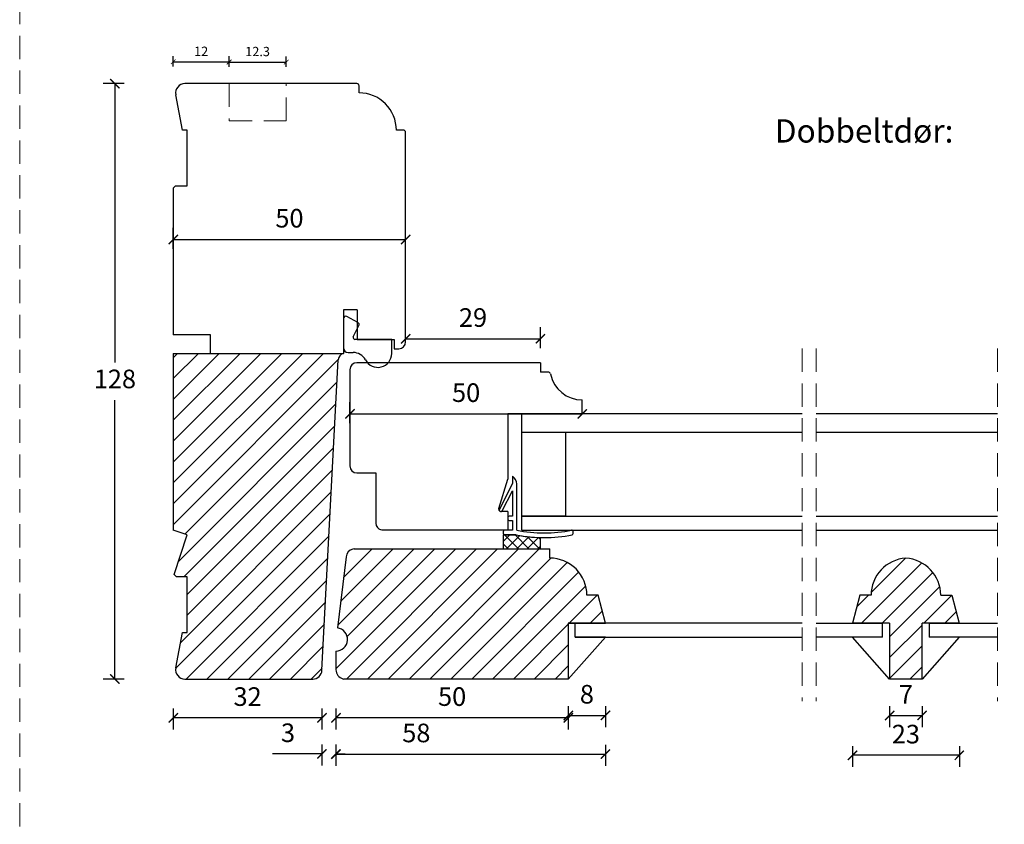
# Model space of a CAD drawing. Units: millimetres. Extents: x -1782 to 2431, y -561 to 1662.
# Drawn here: x 1610 to 1822, y 244 to 417 of the extents above; entities that cross this region are included whole.
import ezdxf

# ---------------------------------------------------------------- set-up
doc = ezdxf.new("R2010")
doc.units = ezdxf.units.MM
doc.header["$LTSCALE"] = 20
doc.linetypes.add('DASHED2', pattern=[0.375, 0.25, -0.125])
doc.linetypes.add('SLD-Solid', pattern=[0])
for name, color, linetype, lineweight in [('DIM', 1, 'Continuous', 5), ('PUNKTER', 1, 'DASHED2', 5), ('SNIT 02', 41, 'Continuous', 20), ('tekst', 7, 'Continuous', 20)]:
    doc.layers.add(name, color=color, linetype=linetype, lineweight=lineweight)
doc.layers.add('KARM', color=7, linetype='Continuous')
doc.styles.add('Arial', font='arial.ttf')
doc.styles.add('ariel', font='arial.ttf')
doc.styles.add('ariel45', font='arial.ttf', dxfattribs={"height": 45})
doc.dimstyles.new('ISO-25', dxfattribs={"dimscale": 20, "dimtxt": 2, "dimasz": 2, "dimexe": 1.25, "dimexo": 0.625, "dimtad": 1, "dimtih": 1, "dimtoh": 1, "dimdec": 0, "dimtxsty": 'ariel', "dimcen": 0, "dimclrt": 4, "dimadec": 0, "dimazin": 0, "dimtfac": 1, "dimtdec": 0, "dimtofl": 0, "dimtmove": 0, "dimatfit": 3, "dimfxl": 1, "dimarcsym": 0})

# ---------------------------------------------------------------- blocks, each defined once
blk = doc.blocks.new('_ArchTick')
at = {"color": 0, "linetype": 'ByBlock', "const_width": 0.15}
blk.add_lwpolyline([(-0.5, -0.5), (0.5, 0.5)], dxfattribs=at)
blk = doc.blocks.new('*D186')
at = {"layer": 'DEFPOINTS', "color": 0, "transparency": 16777216}
for p in [(1630.49, 402.9), (1664.04, 402.9), (1659.29, 274.9)]:
    blk.add_point(p, dxfattribs=at)
at = {"layer": 'DIM', "color": 0, "lineweight": -2, "transparency": 16777216}
for p, q in [((1632.49, 402.9), (1627.99, 402.9)), ((1630.49, 402.9), (1630.49, 342.95)), ((1630.49, 274.9), (1630.49, 334.86)), ((1632.49, 274.9), (1627.99, 274.9))]:
    blk.add_line(p, q, dxfattribs=at)
at = {"layer": 'DIM', "color": 0, "lineweight": -2, "transparency": 16777216, "xscale": 2, "yscale": 2, "zscale": 2}
for p, rotation in [((1630.49, 402.9), 90), ((1630.49, 274.9), 270)]:
    blk.add_blockref('_ArchTick', p, dxfattribs=dict(at, rotation=rotation))
at = {"layer": 'DIM', "color": 4, "transparency": 16777216, "insert": (1630.49, 338.9), "char_height": 4, "attachment_point": 5, "style": 'Arial'}
blk.add_mtext('128', dxfattribs=at)
blk = doc.blocks.new('*D189')
at = {"layer": 'DEFPOINTS', "color": 0, "transparency": 16777216}
for p in [(1693.04, 369.4), (1693.04, 369.4), (1643.04, 364.65)]:
    blk.add_point(p, dxfattribs=at)
at = {"layer": 'DIM', "color": 0, "lineweight": -2, "transparency": 16777216}
for p, q in [((1643.04, 367.4), (1643.04, 371.9)), ((1693.04, 369.4), (1693.04, 371.9)), ((1643.04, 369.4), (1693.04, 369.4))]:
    blk.add_line(p, q, dxfattribs=at)
at = {"layer": 'DIM', "color": 0, "lineweight": -2, "transparency": 16777216, "xscale": 2, "yscale": 2, "zscale": 2, "rotation": 180}
blk.add_blockref('_ArchTick', (1643.04, 369.4), dxfattribs=at)
at = {"layer": 'DIM', "color": 0, "lineweight": -2, "transparency": 16777216, "xscale": 2, "yscale": 2, "zscale": 2}
blk.add_blockref('_ArchTick', (1693.04, 369.4), dxfattribs=at)
at = {"layer": 'DIM', "color": 4, "transparency": 16777216, "insert": (1668.04, 373.45), "char_height": 4, "attachment_point": 5, "style": 'Arial'}
blk.add_mtext('50', dxfattribs=at)
blk = doc.blocks.new('*D196')
at = {"layer": 'DEFPOINTS', "color": 0, "transparency": 16777216}
for p in [(1797.17, 274.9), (1804.17, 274.9), (1804.17, 267.07)]:
    blk.add_point(p, dxfattribs=at)
at = {"layer": 'DIM', "color": 0, "lineweight": -2, "transparency": 16777216}
for p, q in [((1797.17, 269.07), (1797.17, 264.57)), ((1804.17, 269.07), (1804.17, 264.57)), ((1797.17, 267.07), (1804.17, 267.07))]:
    blk.add_line(p, q, dxfattribs=at)
at = {"layer": 'DIM', "color": 0, "lineweight": -2, "transparency": 16777216, "xscale": 2, "yscale": 2, "zscale": 2, "rotation": 180}
blk.add_blockref('_ArchTick', (1797.17, 267.07), dxfattribs=at)
at = {"layer": 'DIM', "color": 0, "lineweight": -2, "transparency": 16777216, "xscale": 2, "yscale": 2, "zscale": 2}
blk.add_blockref('_ArchTick', (1804.17, 267.07), dxfattribs=at)
at = {"layer": 'DIM', "color": 4, "transparency": 16777216, "insert": (1800.67, 271.07), "char_height": 4, "attachment_point": 5, "style": 'Arial'}
blk.add_mtext('7', dxfattribs=at)
blk = doc.blocks.new('*D256')
at = {"layer": 'DEFPOINTS', "color": 0, "transparency": 16777216}
for p in [(1731.04, 331.9), (1731.04, 331.9), (1681.06, 320.66)]:
    blk.add_point(p, dxfattribs=at)
at = {"layer": 'DIM', "color": 0, "lineweight": -2, "transparency": 16777216}
for p, q in [((1681.06, 329.9), (1681.06, 334.4)), ((1731.04, 331.9), (1731.04, 334.4)), ((1681.06, 331.9), (1731.04, 331.9))]:
    blk.add_line(p, q, dxfattribs=at)
at = {"layer": 'DIM', "color": 0, "lineweight": -2, "transparency": 16777216, "xscale": 2, "yscale": 2, "zscale": 2, "rotation": 180}
blk.add_blockref('_ArchTick', (1681.06, 331.9), dxfattribs=at)
at = {"layer": 'DIM', "color": 0, "lineweight": -2, "transparency": 16777216, "xscale": 2, "yscale": 2, "zscale": 2}
blk.add_blockref('_ArchTick', (1731.04, 331.9), dxfattribs=at)
at = {"layer": 'DIM', "color": 4, "transparency": 16777216, "insert": (1706.05, 335.95), "char_height": 4, "attachment_point": 5, "style": 'Arial'}
blk.add_mtext('50', dxfattribs=at)
blk = doc.blocks.new('*D263')
at = {"layer": 'DEFPOINTS', "color": 0, "transparency": 16777216}
for p in [(1667.34, 407.52), (1655.04, 402.9), (1667.34, 402.9)]:
    blk.add_point(p, dxfattribs=at)
at = {"layer": 'DIM', "color": 0, "lineweight": -2, "transparency": 16777216}
for p, q in [((1655.04, 406.52), (1655.04, 408.77)), ((1655.04, 407.52), (1667.34, 407.52)), ((1667.34, 406.52), (1667.34, 408.77))]:
    blk.add_line(p, q, dxfattribs=at)
at = {"layer": 'DIM', "color": 0, "lineweight": -2, "transparency": 16777216, "rotation": 180}
blk.add_blockref('_ArchTick', (1655.04, 407.52), dxfattribs=at)
at = {"layer": 'DIM', "color": 0, "lineweight": -2, "transparency": 16777216}
blk.add_blockref('_ArchTick', (1667.34, 407.52), dxfattribs=at)
at = {"layer": 'DIM', "color": 4, "transparency": 16777216, "insert": (1661.19, 409.55), "char_height": 2, "attachment_point": 5, "style": 'Arial'}
blk.add_mtext('12.3', dxfattribs=at)
blk = doc.blocks.new('*D264')
at = {"layer": 'DEFPOINTS', "color": 0, "transparency": 16777216}
for p in [(1655.04, 407.59), (1655.04, 402.9), (1643.04, 380.4)]:
    blk.add_point(p, dxfattribs=at)
at = {"layer": 'DIM', "color": 0, "lineweight": -2, "transparency": 16777216}
for p, q in [((1643.04, 406.59), (1643.04, 408.84)), ((1643.04, 407.59), (1655.04, 407.59)), ((1655.04, 406.59), (1655.04, 408.84))]:
    blk.add_line(p, q, dxfattribs=at)
at = {"layer": 'DIM', "color": 0, "lineweight": -2, "transparency": 16777216, "rotation": 180}
blk.add_blockref('_ArchTick', (1643.04, 407.59), dxfattribs=at)
at = {"layer": 'DIM', "color": 0, "lineweight": -2, "transparency": 16777216}
blk.add_blockref('_ArchTick', (1655.04, 407.59), dxfattribs=at)
at = {"layer": 'DIM', "color": 4, "transparency": 16777216, "insert": (1649.04, 409.6), "char_height": 2, "attachment_point": 5, "style": 'Arial'}
blk.add_mtext('12', dxfattribs=at)
blk = doc.blocks.new('*D273')
at = {"layer": 'DEFPOINTS', "color": 0, "transparency": 16777216}
for p in [(1643.04, 306.89), (1675.04, 276.8), (1643.04, 266.57)]:
    blk.add_point(p, dxfattribs=at)
at = {"layer": 'DIM', "color": 0, "lineweight": -2, "transparency": 16777216}
for p, q in [((1643.04, 268.57), (1643.04, 264.07)), ((1675.04, 268.57), (1675.04, 264.07)), ((1675.04, 266.57), (1643.04, 266.57))]:
    blk.add_line(p, q, dxfattribs=at)
at = {"layer": 'DIM', "color": 0, "lineweight": -2, "transparency": 16777216, "xscale": 2, "yscale": 2, "zscale": 2, "rotation": 180}
blk.add_blockref('_ArchTick', (1643.04, 266.57), dxfattribs=at)
at = {"layer": 'DIM', "color": 0, "lineweight": -2, "transparency": 16777216, "xscale": 2, "yscale": 2, "zscale": 2}
blk.add_blockref('_ArchTick', (1675.04, 266.57), dxfattribs=at)
at = {"layer": 'DIM', "color": 4, "transparency": 16777216, "insert": (1659.04, 270.61), "char_height": 4, "attachment_point": 5, "style": 'Arial'}
blk.add_mtext('32', dxfattribs=at)
blk = doc.blocks.new('*D348')
at = {"layer": 'DEFPOINTS', "color": 0, "transparency": 16777216}
for p in [(1789.17, 286.9), (1812.17, 286.9), (1789.17, 258.5)]:
    blk.add_point(p, dxfattribs=at)
at = {"layer": 'DIM', "color": 0, "lineweight": -2, "transparency": 16777216}
for p, q in [((1789.17, 260.5), (1789.17, 256)), ((1812.17, 258.5), (1789.17, 258.5)), ((1812.17, 260.5), (1812.17, 256))]:
    blk.add_line(p, q, dxfattribs=at)
at = {"layer": 'DIM', "color": 0, "lineweight": -2, "transparency": 16777216, "xscale": 2, "yscale": 2, "zscale": 2, "rotation": 180}
blk.add_blockref('_ArchTick', (1789.17, 258.5), dxfattribs=at)
at = {"layer": 'DIM', "color": 0, "lineweight": -2, "transparency": 16777216, "xscale": 2, "yscale": 2, "zscale": 2}
blk.add_blockref('_ArchTick', (1812.17, 258.5), dxfattribs=at)
at = {"layer": 'DIM', "color": 4, "transparency": 16777216, "insert": (1800.67, 262.54), "char_height": 4, "attachment_point": 5, "style": 'Arial'}
blk.add_mtext('23', dxfattribs=at)
blk = doc.blocks.new('*D351')
at = {"layer": 'DEFPOINTS', "color": 0, "transparency": 16777216}
for p in [(1678.04, 278.9), (1728.04, 274.9), (1678.04, 266.57)]:
    blk.add_point(p, dxfattribs=at)
at = {"layer": 'DIM', "color": 0, "lineweight": -2, "transparency": 16777216}
for p, q in [((1678.04, 268.57), (1678.04, 264.07)), ((1728.04, 268.57), (1728.04, 264.07)), ((1728.04, 266.57), (1678.04, 266.57))]:
    blk.add_line(p, q, dxfattribs=at)
at = {"layer": 'DIM', "color": 0, "lineweight": -2, "transparency": 16777216, "xscale": 2, "yscale": 2, "zscale": 2, "rotation": 180}
blk.add_blockref('_ArchTick', (1678.04, 266.57), dxfattribs=at)
at = {"layer": 'DIM', "color": 0, "lineweight": -2, "transparency": 16777216, "xscale": 2, "yscale": 2, "zscale": 2}
blk.add_blockref('_ArchTick', (1728.04, 266.57), dxfattribs=at)
at = {"layer": 'DIM', "color": 4, "transparency": 16777216, "insert": (1703.04, 270.61), "char_height": 4, "attachment_point": 5, "style": 'Arial'}
blk.add_mtext('50', dxfattribs=at)
blk = doc.blocks.new('*D352')
at = {"layer": 'DEFPOINTS', "color": 0, "transparency": 16777216}
for p in [(1736.04, 286.9), (1678.04, 278.9), (1736.04, 258.75)]:
    blk.add_point(p, dxfattribs=at)
at = {"layer": 'DIM', "color": 0, "lineweight": -2, "transparency": 16777216}
for p, q in [((1678.04, 260.75), (1678.04, 256.25)), ((1736.04, 260.75), (1736.04, 256.25)), ((1678.04, 258.75), (1736.04, 258.75))]:
    blk.add_line(p, q, dxfattribs=at)
at = {"layer": 'DIM', "color": 0, "lineweight": -2, "transparency": 16777216, "xscale": 2, "yscale": 2, "zscale": 2, "rotation": 180}
blk.add_blockref('_ArchTick', (1678.04, 258.75), dxfattribs=at)
at = {"layer": 'DIM', "color": 0, "lineweight": -2, "transparency": 16777216, "xscale": 2, "yscale": 2, "zscale": 2}
blk.add_blockref('_ArchTick', (1736.04, 258.75), dxfattribs=at)
at = {"layer": 'DIM', "color": 4, "transparency": 16777216, "insert": (1695.34, 262.79), "char_height": 4, "attachment_point": 5, "style": 'Arial'}
blk.add_mtext('58', dxfattribs=at)
blk = doc.blocks.new('*D354')
at = {"layer": 'DEFPOINTS', "color": 0, "transparency": 16777216}
for p in [(1728.04, 286.9), (1736.04, 286.9), (1736.04, 267.07)]:
    blk.add_point(p, dxfattribs=at)
at = {"layer": 'DIM', "color": 0, "lineweight": -2, "transparency": 16777216}
for p, q in [((1728.04, 269.07), (1728.04, 264.57)), ((1736.04, 269.07), (1736.04, 264.57)), ((1728.04, 267.07), (1736.04, 267.07))]:
    blk.add_line(p, q, dxfattribs=at)
at = {"layer": 'DIM', "color": 0, "lineweight": -2, "transparency": 16777216, "xscale": 2, "yscale": 2, "zscale": 2, "rotation": 180}
blk.add_blockref('_ArchTick', (1728.04, 267.07), dxfattribs=at)
at = {"layer": 'DIM', "color": 0, "lineweight": -2, "transparency": 16777216, "xscale": 2, "yscale": 2, "zscale": 2}
blk.add_blockref('_ArchTick', (1736.04, 267.07), dxfattribs=at)
at = {"layer": 'DIM', "color": 4, "transparency": 16777216, "insert": (1732.04, 271.11), "char_height": 4, "attachment_point": 5, "style": 'Arial'}
blk.add_mtext('8', dxfattribs=at)
blk = doc.blocks.new('*D366')
at = {"layer": 'DEFPOINTS', "color": 0, "transparency": 16777216}
for p in [(1675.04, 276.8), (1678.04, 276.9), (1678.04, 258.79)]:
    blk.add_point(p, dxfattribs=at)
at = {"layer": 'DIM', "color": 0, "lineweight": -2, "transparency": 16777216}
for p, q in [((1675.04, 260.79), (1675.04, 256.29)), ((1678.04, 260.79), (1678.04, 256.29)), ((1675.04, 258.79), (1664.42, 258.79)), ((1678.04, 258.79), (1680.04, 258.79))]:
    blk.add_line(p, q, dxfattribs=at)
at = {"layer": 'DIM', "color": 0, "lineweight": -2, "transparency": 16777216, "xscale": 2, "yscale": 2, "zscale": 2}
blk.add_blockref('_ArchTick', (1675.04, 258.79), dxfattribs=at)
at = {"layer": 'DIM', "color": 0, "lineweight": -2, "transparency": 16777216, "xscale": 2, "yscale": 2, "zscale": 2, "rotation": 180}
blk.add_blockref('_ArchTick', (1678.04, 258.79), dxfattribs=at)
at = {"layer": 'DIM', "color": 4, "transparency": 16777216, "insert": (1667.73, 262.83), "char_height": 4, "attachment_point": 5, "style": 'Arial'}
blk.add_mtext('3', dxfattribs=at)
blk = doc.blocks.new('*D373')
at = {"layer": 'DEFPOINTS', "color": 0, "transparency": 16777216}
for p in [(1722.04, 348.06), (1693.04, 347.4), (1722.04, 342.9)]:
    blk.add_point(p, dxfattribs=at)
at = {"layer": 'DIM', "color": 0, "lineweight": -2, "transparency": 16777216}
for p, q in [((1693.04, 348.06), (1693.04, 350.56)), ((1722.04, 346.06), (1722.04, 350.56)), ((1693.04, 348.06), (1722.04, 348.06))]:
    blk.add_line(p, q, dxfattribs=at)
at = {"layer": 'DIM', "color": 0, "lineweight": -2, "transparency": 16777216, "xscale": 2, "yscale": 2, "zscale": 2, "rotation": 180}
blk.add_blockref('_ArchTick', (1693.04, 348.06), dxfattribs=at)
at = {"layer": 'DIM', "color": 0, "lineweight": -2, "transparency": 16777216, "xscale": 2, "yscale": 2, "zscale": 2}
blk.add_blockref('_ArchTick', (1722.04, 348.06), dxfattribs=at)
at = {"layer": 'DIM', "color": 4, "transparency": 16777216, "insert": (1707.54, 352.1), "char_height": 4, "attachment_point": 5, "style": 'Arial'}
blk.add_mtext('29', dxfattribs=at)

msp = doc.modelspace()

# ---------------------------------------------------------------- hatches: boundary and pattern name
at = {"layer": 'KARM'}
h = msp.add_hatch(dxfattribs=at)
h.set_pattern_fill('ANSI31', color=256)
h.set_pattern_definition([(45, (0, 39.0046), (-2.245064, 2.245064), [])])
h.paths.add_polyline_path([(1678.539, 343.534, -0.3235445), (1679.642, 344.903), (1651.042, 344.903), (1643.042, 344.903), (1643.042, 306.895), (1646.042, 305.903), (1643.232, 297.403), (1643.732, 296.903), (1646.042, 296.903), (1646.042, 284.903), (1645.042, 284.903), (1643.578, 277.28, 0.4709463), (1645.542, 274.903), (1673.044, 274.903, 0.3989538), (1675.042, 276.798)])
h = msp.add_hatch(dxfattribs=at)
h.set_pattern_fill('ANSI31', color=256)
h.paths.add_polyline_path([(1728.042, 286.903), (1736.042, 286.903), (1734.434, 292.903), (1732.042, 292.903, 0.4142139), (1724.042, 300.903), (1724.042, 302.903), (1681.942, 302.903), (1681.688, 302.835, 0.3057307), (1680.22, 301.146), (1678.346, 285.884, -0.9407054), (1678.042, 280.903), (1678.042, 276.903, 0.3394588), (1679.524, 274.971), (1679.778, 274.903), (1728.042, 274.903)])
h = msp.add_hatch(dxfattribs=at)
h.set_pattern_fill('ANSI31', color=256)
h.paths.add_polyline_path([(1793.168, 292.903), (1790.775, 292.903), (1789.168, 286.903), (1797.168, 286.903), (1797.168, 274.903), (1804.168, 274.903), (1804.168, 286.903), (1812.168, 286.903), (1810.56, 292.903), (1808.168, 292.903, 0.3960123), (1800.668, 300.887, 0.3960125)])
at = {"layer": 'SNIT 02'}
h = msp.add_hatch(dxfattribs=at)
h.set_pattern_fill('ANSI37', color=256, scale=0.5)
h.set_pattern_definition([(45, (-34, 0), (-1.122532, 1.122532), []), (135, (-34, 0), (-1.122532, -1.122532), [])])
h.paths.add_polyline_path([(1722.042, 305.313, -0.0431662), (1716.851, 305.901), (1714.342, 305.901), (1714.042, 305.901), (1714.042, 302.903), (1722.042, 302.903)])

# ---------------------------------------------------------------- linework, layer by layer
at = {"color": 7, "linetype": 'SLD-Solid', "lineweight": 25}
for p, q in [((1682.542, 402.903), (1645.542, 402.903)), ((1645.042, 392.903), (1643.578, 400.526)), ((1683.042, 400.903), (1683.042, 402.403)), ((1646.042, 392.903), (1645.042, 392.903)), ((1646.042, 380.903), (1646.042, 392.903)), ((1692.542, 392.903), (1691.042, 392.903)), ((1693.042, 347.403), (1693.042, 392.403)), ((1643.042, 380.403), (1643.542, 380.903)), ((1643.042, 380.403), (1643.042, 348.903)), ((1643.542, 380.903), (1646.042, 380.903)), ((1682.642, 354.303), (1679.642, 354.303)), ((1679.642, 354.303), (1679.642, 344.903)), ((1682.642, 354.303), (1682.642, 347.903)), ((1679.642, 352.403), (1679.642, 346.103)), ((1682.78, 351.542), (1680.38, 352.842)), ((1681.784, 348.482), (1682.988, 350.878)), ((1651.042, 348.903), (1643.042, 348.903)), ((1651.042, 344.903), (1651.042, 348.903)), ((1690.042, 347.903), (1682.142, 347.903)), ((1682.642, 347.903), (1690.542, 347.903)), ((1690.042, 344.903), (1690.042, 347.903)), ((1690.542, 347.903), (1690.542, 345.903)), ((1690.542, 345.903), (1691.542, 345.903)), ((1643.042, 344.903), (1643.042, 306.895)), ((1643.042, 344.903), (1679.642, 344.903)), ((1651.042, 344.903), (1679.642, 344.903)), ((1675.042, 276.798), (1678.539, 343.534)), ((1680.642, 345.103), (1681.735, 345.103)), ((1681.042, 341.403), (1681.042, 320.703)), ((1722.042, 342.903), (1682.542, 342.903)), ((1722.042, 342.903), (1722.042, 340.903)), ((1723.693, 340.903), (1722.042, 340.903)), ((1731.042, 331.903), (1731.042, 334.903)), ((1731.042, 331.903), (1715.042, 331.903)), ((1715.042, 331.903), (1715.042, 317.903)), ((1778.377, 331.903), (1718.042, 331.903)), ((1718.042, 327.903), (1718.042, 331.903)), ((1820.346, 331.903), (1781.377, 331.903)), ((1718.042, 309.903), (1718.042, 327.903)), ((1727.542, 327.903), (1718.042, 327.903)), ((1778.377, 327.903), (1718.042, 327.903)), ((1727.542, 309.903), (1727.542, 327.903)), ((1820.346, 327.903), (1781.377, 327.903)), ((1682.542, 319.203), (1686.642, 319.203)), ((1686.642, 319.203), (1686.642, 308.403)), ((1713.064, 311.551), (1715.042, 317.903)), ((1716.042, 318.503), (1716.042, 316.903)), ((1716.042, 316.903), (1713.205, 311.386)), ((1716.942, 306.903), (1716.942, 316.832)), ((1713.827, 311.066), (1716.042, 315.372)), ((1716.042, 315.372), (1716.042, 309.901)), ((1713.334, 310.982), (1713.423, 310.936)), ((1715.042, 310.903), (1713.542, 310.903)), ((1715.042, 310.903), (1715.042, 306.903)), ((1715.042, 309.601), (1715.042, 309.301)), ((1716.042, 309.901), (1715.342, 309.901)), ((1718.042, 309.903), (1778.377, 309.903)), ((1718.042, 306.903), (1718.042, 309.903)), ((1727.542, 309.903), (1718.042, 309.903)), ((1781.377, 309.903), (1820.346, 309.903)), ((1715.342, 309.001), (1716.042, 309.001)), ((1716.042, 309.001), (1716.042, 306.903)), ((1646.042, 305.903), (1643.042, 306.895)), ((1643.232, 297.403), (1646.042, 305.903)), ((1715.042, 306.903), (1687.944, 306.903)), ((1714.042, 306.603), (1714.042, 306.201)), ((1716.851, 305.901), (1714.042, 305.901)), ((1714.042, 305.901), (1714.042, 302.903)), ((1716.042, 306.903), (1714.342, 306.903)), ((1714.342, 305.901), (1716.851, 305.901)), ((1718.042, 306.903), (1778.377, 306.903)), ((1722.042, 302.903), (1722.042, 305.313)), ((1729.102, 306.201), (1729.102, 306.609)), ((1781.377, 306.903), (1820.346, 306.903)), ((1680.22, 301.146), (1678.346, 285.884)), ((1681.942, 302.903), (1681.688, 302.835)), ((1681.942, 302.903), (1724.042, 302.903)), ((1714.042, 302.903), (1722.042, 302.903)), ((1724.042, 300.903), (1724.042, 302.903)), ((1643.732, 296.903), (1643.232, 297.403)), ((1646.042, 296.903), (1643.732, 296.903)), ((1646.042, 284.903), (1646.042, 296.903)), ((1734.434, 292.903), (1732.042, 292.903)), ((1736.042, 286.903), (1734.434, 292.903)), ((1790.775, 292.903), (1789.168, 286.903)), ((1793.168, 292.903), (1790.775, 292.903)), ((1808.168, 292.903), (1810.56, 292.903)), ((1810.56, 292.903), (1812.168, 286.903)), ((1728.042, 286.903), (1728.042, 274.903)), ((1729.542, 286.903), (1728.042, 286.903)), ((1728.042, 286.903), (1736.042, 286.903)), ((1729.542, 283.903), (1729.542, 286.903)), ((1778.377, 286.903), (1729.542, 286.903)), ((1781.377, 286.903), (1795.668, 286.903)), ((1797.168, 286.903), (1789.168, 286.903)), ((1795.668, 283.903), (1795.668, 286.903)), ((1797.168, 286.903), (1797.168, 274.903)), ((1804.168, 274.903), (1804.168, 286.903)), ((1812.168, 286.903), (1804.168, 286.903)), ((1805.668, 286.903), (1805.668, 283.903)), ((1805.668, 286.903), (1820.346, 286.903)), ((1643.578, 277.28), (1645.042, 284.903)), ((1645.042, 284.903), (1646.042, 284.903)), ((1728.042, 274.903), (1736.042, 283.903)), ((1736.042, 283.903), (1729.542, 283.903)), ((1729.542, 283.903), (1778.377, 283.903)), ((1795.668, 283.903), (1781.377, 283.903)), ((1797.168, 274.903), (1789.168, 283.903)), ((1812.168, 283.903), (1804.168, 274.903)), ((1820.346, 283.903), (1805.668, 283.903)), ((1678.042, 280.903), (1678.042, 276.903)), ((1645.542, 274.903), (1673.044, 274.903)), ((1679.524, 274.971), (1679.778, 274.903)), ((1728.042, 274.903), (1679.778, 274.903)), ((1804.168, 274.903), (1797.168, 274.903))]:
    msp.add_line(p, q, dxfattribs=at)
for centre, radius, start, end in [((1645.542, 400.903), 2, 89.9989, 190.87382), ((1682.542, 402.403), 0.5, 0.00067, 90.00189), ((1683.042, 392.903), 8, 359.99962, 90.00009), ((1692.542, 392.403), 0.5, 0.00067, 90.00189), ((1680.142, 352.403), 0.5, 61.55698, 179.9999), ((1682.542, 351.103), 0.5, 333.3149, 61.55959), ((1682.142, 348.303), 0.4, 153.31764, 269.99691), ((1680.642, 346.103), 1, 180.00041, 269.99884), ((1691.542, 347.403), 1.5, 269.99996, 359.99962), ((1680.037, 343.456), 1.5, 105.2883, 176.99692), ((1681.735, 342.103), 3, 27.81639, 90.00177), ((1687.042, 344.903), 3, 207.81829, 359.99975), ((1682.542, 341.403), 1.5, 90, 180), ((1723.693, 340.403), 0.5, 11.54056, 89.99565), ((1731.042, 341.903), 7, 191.5371, 269.99998), ((1682.542, 320.703), 1.5, 180.00032, 270.0001), ((1714.942, 316.832), 2, 359.99993, 56.63147), ((1713.542, 311.403), 0.5, 162.71291, 269.99792), ((1713.472, 311.249), 0.3, 152.79784, 242.7858), ((1713.561, 311.203), 0.3, 242.78558, 332.79506), ((1715.342, 309.601), 0.3, 90.00658, 179.98417), ((1715.342, 309.301), 0.3, 180.01618, 269.99342), ((1688.142, 308.403), 1.5, 180.00271, 254.99892), ((1714.342, 306.603), 0.3, 89.99853, 180.00325), ((1714.342, 306.201), 0.3, 179.99675, 270.00147), ((1722.842, 335.611), 30.308, 258.6005, 281.45652), ((1722.842, 335.612), 30.309, 258.60059, 268.48743), ((1722.842, 335.611), 29.308, 258.38656, 281.61344), ((1728.802, 306.609), 0.3, 0.00796, 101.61125), ((1728.802, 306.201), 0.3, 281.45496, 359.9939), ((1682.205, 300.903), 2, 104.99958, 172.99997), ((1724.042, 292.903), 8, 0.00002, 90.00008), ((1801.168, 292.903), 8, 93.58329, 180.00004), ((1800.168, 292.903), 8, 359.99999, 86.41669), ((1678.042, 283.403), 2.5, 269.99975, 82.99966), ((1645.542, 276.903), 2, 169.12626, 270.00112), ((1673.044, 276.903), 2, 269.99886, 357.00017), ((1680.042, 276.903), 2, 180.00042, 254.99973)]:
    msp.add_arc(centre, radius, start, end, dxfattribs=at)
at = {"layer": 'PUNKTER'}
for p, q in [((1655.042, 402.903), (1655.042, 394.903)), ((1667.342, 394.903), (1667.342, 402.903)), ((1655.042, 394.903), (1667.342, 394.903)), ((1778.377, 345.955), (1778.377, 270.146)), ((1781.377, 345.955), (1781.377, 270.146)), ((1820.346, 345.955), (1820.346, 270.146))]:
    msp.add_line(p, q, dxfattribs=at)
msp.add_lwpolyline([(1610.002, 644.59), (2430.83, 644.59), (2430.83, 70.695), (1610.002, 70.695)], close=True, dxfattribs=at)

# ---------------------------------------------------------------- texts
at = {"layer": 'tekst', "insert": (1772.452, 395.234), "char_height": 5, "width": 210.92355, "attachment_point": 1, "style": 'ariel45'}
msp.add_mtext('Dobbeltdør:', dxfattribs=at)

# ---------------------------------------------------------------- dimensions: what is measured, and where the dimension line sits
at = {"layer": 'DIM'}
for base, p1, p2, angle, override, picture, middle in [((1655.042, 407.592), (1643.042, 380.403), (1655.042, 402.903), 180, {"dimscale": 1, "dimasz": 1, "dimgap": 1, "dimdec": 1, "dimdsep": 46, "dimtxsty": 'Arial', "dimblk": 'ArchTick', "dimadec": 1, "dimtdec": 1, "dimldrblk": 'ArchTick', "dimfxlon": 1}, '*D264', (1649.042, 409.596)), ((1630.488, 402.903), (1659.293, 274.903), (1664.042, 402.903), 90, {"dimscale": 2, "dimasz": 1, "dimgap": 1, "dimdec": 1, "dimdsep": 46, "dimtxsty": 'Arial', "dimblk": 'ArchTick', "dimadec": 1, "dimtdec": 1, "dimldrblk": 'ArchTick', "dimfxlon": 1}, '*D186', (1630.488, 338.903))]:
    dim = msp.add_linear_dim(base=base, p1=p1, p2=p2, angle=angle, dimstyle='ISO-25', override=override, dxfattribs=at)
    dim.commit()
    dim.dimension.update_dxf_attribs({"geometry": picture, "text_midpoint": middle})
for base, p1, p2, override, picture, middle in [((1667.342, 407.524), (1655.042, 402.903), (1667.342, 402.903), {"dimscale": 1, "dimasz": 1, "dimgap": 1, "dimdec": 1, "dimdsep": 46, "dimtxsty": 'Arial', "dimblk": 'ArchTick', "dimadec": 1, "dimtdec": 1, "dimldrblk": 'ArchTick', "dimfxlon": 1}, '*D263', (1661.192, 407.524)), ((1678.042, 266.569), (1728.042, 274.903), (1678.042, 278.903), {"dimscale": 2, "dimasz": 1, "dimgap": 1, "dimdec": 1, "dimdsep": 46, "dimtxsty": 'Arial', "dimblk": 'ArchTick', "dimadec": 1, "dimtdec": 1, "dimldrblk": 'ArchTick', "dimfxlon": 1}, '*D351', (1703.042, 266.569))]:
    dim = msp.add_linear_dim(base=base, p1=p1, p2=p2, angle=180, dimstyle='ISO-25', override=override, dxfattribs=at)
    dim.commit()
    dim.dimension.update_dxf_attribs({"geometry": picture, "text_midpoint": middle, "dimtype": 160})
for base, p1, p2, picture, middle in [((1693.042, 369.403), (1643.042, 364.653), (1693.042, 369.403), '*D189', (1668.042, 373.445)), ((1722.042, 348.057), (1693.042, 347.403), (1722.042, 342.903), '*D373', (1707.542, 352.1)), ((1731.042, 331.903), (1681.064, 320.663), (1731.042, 331.903), '*D256', (1706.053, 335.945)), ((1643.042, 266.569), (1675.042, 276.798), (1643.042, 306.895), '*D273', (1659.042, 270.613)), ((1736.042, 267.069), (1728.042, 286.903), (1736.042, 286.903), '*D354', (1732.042, 271.111)), ((1804.168, 267.069), (1797.168, 274.903), (1804.168, 274.903), '*D196', (1800.668, 271.069))]:
    dim = msp.add_linear_dim(base=base, p1=p1, p2=p2, dimstyle='ISO-25', override={"dimscale": 2, "dimasz": 1, "dimgap": 1, "dimdec": 1, "dimdsep": 46, "dimtxsty": 'Arial', "dimblk": 'ArchTick', "dimadec": 1, "dimtdec": 1, "dimldrblk": 'ArchTick', "dimfxlon": 1}, dxfattribs=at)
    dim.commit()
    dim.dimension.update_dxf_attribs({"geometry": picture, "text_midpoint": middle})
for base, p1, p2, picture, middle in [((1736.042, 258.746), (1678.042, 278.903), (1736.042, 286.903), '*D352', (1695.34, 258.746)), ((1789.168, 258.496), (1812.168, 286.903), (1789.168, 286.903), '*D348', (1800.668, 258.496)), ((1678.042, 258.791), (1675.042, 276.798), (1678.042, 276.903), '*D366', (1667.732, 258.791))]:
    dim = msp.add_linear_dim(base=base, p1=p1, p2=p2, dimstyle='ISO-25', override={"dimscale": 2, "dimasz": 1, "dimgap": 1, "dimdec": 1, "dimdsep": 46, "dimtxsty": 'Arial', "dimblk": 'ArchTick', "dimadec": 1, "dimtdec": 1, "dimldrblk": 'ArchTick', "dimfxlon": 1}, dxfattribs=at)
    dim.commit()
    dim.dimension.update_dxf_attribs({"geometry": picture, "text_midpoint": middle, "dimtype": 160})

doc.saveas('drawing.dxf')
